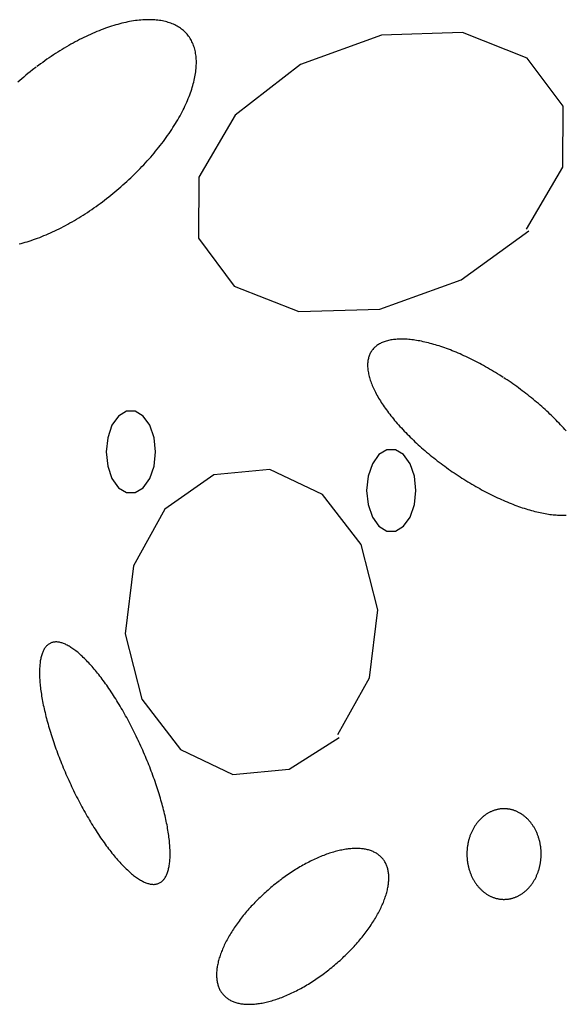
# Model space of a CAD drawing. Extents: x 58 to 266, y 17 to 196.
# Drawn here: x 65 to 68, y 92 to 97 of the extents above; entities that cross this region are included whole.
import ezdxf

# ---------------------------------------------------------------- set-up
doc = ezdxf.new("R2010")
doc.units = 0
doc.header["$MEASUREMENT"] = 0
doc.layers.add('PT1-ÕGelände1', color=7, linetype='Continuous')

msp = doc.modelspace()

# ---------------------------------------------------------------- linework, layer by layer
at = {"layer": 'PT1-ÕGelände1', "color": 9, "linetype": 'Continuous'}
for p, q in [((67.1218, 96.5162), (66.7543, 96.5047)), ((67.416, 96.4), (67.1218, 96.5162)), ((66.7543, 96.5047), (66.3858, 96.3719)), ((67.5783, 96.1829), (67.416, 96.4)), ((66.3858, 96.3719), (66.0895, 96.1407)), ((67.5772, 95.9058), (67.5783, 96.1829)), ((66.0895, 96.1407), (65.9252, 95.8598)), ((67.4118, 95.6248), (67.5772, 95.9058)), ((65.9252, 95.8598), (65.9231, 95.5827)), ((67.1155, 95.3949), (67.4233, 95.6159)), ((65.9231, 95.5827), (66.0854, 95.3656)), ((66.747, 95.2609), (67.1155, 95.3949)), ((66.0854, 95.3656), (66.3795, 95.2506)), ((66.3795, 95.2506), (66.747, 95.2609)), ((65.9932, 94.51), (65.7713, 94.3542)), ((66.2476, 94.5342), (65.9932, 94.51)), ((66.4863, 94.4206), (66.2476, 94.5342)), ((66.6612, 94.1933), (66.4863, 94.4206)), ((65.7713, 94.3542), (65.6278, 94.0962)), ((66.7376, 93.897), (66.6612, 94.1933)), ((65.6278, 94.0962), (65.5902, 93.7884)), ((66.6999, 93.5879), (66.7376, 93.897)), ((65.5902, 93.7884), (65.6666, 93.4909)), ((66.5554, 93.3313), (66.6999, 93.5879)), ((65.6666, 93.4909), (65.8414, 93.2636)), ((66.3345, 93.1742), (66.5617, 93.3172)), ((65.8414, 93.2636), (66.0791, 93.1499)), ((66.0791, 93.1499), (66.3345, 93.1742))]:
    msp.add_line(p, q, dxfattribs=at)
for points in [[(65.1089, 95.5572), (65.118, 95.5595), (65.1271, 95.5619), (65.1364, 95.5646), (65.1456, 95.5673), (65.155, 95.5702), (65.1644, 95.5733), (65.1739, 95.5765), (65.1834, 95.5798), (65.1929, 95.5833), (65.2025, 95.587), (65.2122, 95.5908), (65.2219, 95.5947), (65.2316, 95.5987), (65.2413, 95.6029), (65.2511, 95.6073), (65.2609, 95.6117), (65.2708, 95.6163), (65.2806, 95.6211), (65.2905, 95.6259), (65.3004, 95.6309), (65.3103, 95.6361), (65.3202, 95.6413), (65.3301, 95.6467), (65.34, 95.6522), (65.35, 95.6578), (65.3599, 95.6636), (65.3698, 95.6695), (65.3797, 95.6754), (65.3896, 95.6815), (65.3995, 95.6877), (65.4093, 95.6941), (65.4192, 95.7005), (65.429, 95.707), (65.4388, 95.7137), (65.4486, 95.7204), (65.4583, 95.7273), (65.468, 95.7342), (65.4777, 95.7413), (65.4873, 95.7484), (65.4968, 95.7557), (65.5064, 95.763), (65.5159, 95.7704), (65.5253, 95.7779), (65.5347, 95.7855), (65.544, 95.7932), (65.5532, 95.8009), (65.5624, 95.8087), (65.5715, 95.8166), (65.5806, 95.8246), (65.5896, 95.8326), (65.5985, 95.8408), (65.6073, 95.8489), (65.6161, 95.8572), (65.6247, 95.8655), (65.6333, 95.8738), (65.6418, 95.8822), (65.6502, 95.8907), (65.6585, 95.8992), (65.6667, 95.9078), (65.6749, 95.9164), (65.6829, 95.9251), (65.6908, 95.9337), (65.6986, 95.9425), (65.7063, 95.9512), (65.7139, 95.96), (65.7214, 95.9689), (65.7287, 95.9777), (65.736, 95.9866), (65.7431, 95.9955), (65.7501, 96.0044), (65.757, 96.0133), (65.7638, 96.0223), (65.7704, 96.0312), (65.7769, 96.0402), (65.7833, 96.0492), (65.7895, 96.0581), (65.7957, 96.0671), (65.8016, 96.0761), (65.8075, 96.0851), (65.8132, 96.094), (65.8187, 96.103), (65.8241, 96.1119), (65.8294, 96.1208), (65.8345, 96.1297), (65.8395, 96.1386), (65.8443, 96.1474), (65.8489, 96.1562), (65.8535, 96.165), (65.8578, 96.1738), (65.862, 96.1825), (65.8661, 96.1912), (65.8699, 96.1999), (65.8737, 96.2085), (65.8772, 96.217), (65.8807, 96.2255), (65.8839, 96.234), (65.887, 96.2424), (65.8899, 96.2508), (65.8927, 96.2591), (65.8952, 96.2673), (65.8977, 96.2755), (65.8999, 96.2836), (65.902, 96.2916), (65.9039, 96.2996), (65.9057, 96.3075), (65.9073, 96.3153), (65.9087, 96.323), (65.9099, 96.3307), (65.911, 96.3383), (65.9119, 96.3458), (65.9126, 96.3532), (65.9131, 96.3605), (65.9135, 96.3677), (65.9137, 96.3748), (65.9138, 96.3819), (65.9136, 96.3888), (65.9133, 96.3957), (65.9128, 96.4024), (65.9122, 96.409), (65.9113, 96.4156), (65.9103, 96.422), (65.9092, 96.4283), (65.9078, 96.4345), (65.9063, 96.4406), (65.9047, 96.4466), (65.9028, 96.4524), (65.9008, 96.4581), (65.8986, 96.4638), (65.8962, 96.4693), (65.8937, 96.4746), (65.891, 96.4799), (65.8882, 96.485), (65.8852, 96.49), (65.882, 96.4948), (65.8786, 96.4995), (65.8751, 96.5041), (65.8715, 96.5086), (65.8676, 96.5129), (65.8637, 96.5171), (65.8595, 96.5212), (65.8552, 96.5251), (65.8508, 96.5288), (65.8462, 96.5324), (65.8414, 96.5359), (65.8365, 96.5393), (65.8315, 96.5425), (65.8263, 96.5455), (65.8209, 96.5484), (65.8154, 96.5512), (65.8098, 96.5538), (65.804, 96.5562), (65.7981, 96.5585), (65.792, 96.5607), (65.7858, 96.5627), (65.7795, 96.5645), (65.7731, 96.5662), (65.7665, 96.5677), (65.7598, 96.5691), (65.7529, 96.5704), (65.746, 96.5715), (65.7389, 96.5724), (65.7317, 96.5731), (65.7244, 96.5738), (65.7169, 96.5742), (65.7094, 96.5745), (65.7017, 96.5747), (65.694, 96.5747), (65.6861, 96.5745), (65.6781, 96.5742), (65.67, 96.5737), (65.6618, 96.5731), (65.6536, 96.5723), (65.6452, 96.5714), (65.6367, 96.5703), (65.6282, 96.569), (65.6196, 96.5676), (65.6108, 96.5661), (65.602, 96.5643), (65.5932, 96.5625), (65.5842, 96.5605), (65.5752, 96.5583), (65.5661, 96.556), (65.5569, 96.5535), (65.5477, 96.5509), (65.5384, 96.5481), (65.5291, 96.5452), (65.5197, 96.5422), (65.5102, 96.539), (65.5007, 96.5356), (65.4911, 96.5321), (65.4815, 96.5285), (65.4719, 96.5247), (65.4622, 96.5208), (65.4525, 96.5167), (65.4427, 96.5125), (65.433, 96.5082), (65.4231, 96.5037), (65.4133, 96.4991), (65.4035, 96.4944), (65.3936, 96.4895), (65.3837, 96.4845), (65.3738, 96.4794), (65.3639, 96.4741), (65.354, 96.4687), (65.344, 96.4632), (65.3341, 96.4576), (65.3242, 96.4519), (65.3143, 96.446), (65.3044, 96.44), (65.2945, 96.4339), (65.2846, 96.4277), (65.2747, 96.4214), (65.2649, 96.415), (65.2551, 96.4084), (65.2453, 96.4018), (65.2355, 96.395), (65.2258, 96.3882), (65.2161, 96.3812), (65.2064, 96.3742), (65.1968, 96.367), (65.1896, 96.3617)], [(65.1872, 96.3599), (65.1872, 96.3599), (65.1706, 96.3469), (65.1588, 96.3375), (65.1494, 96.33), (65.1401, 96.3223), (65.1308, 96.3145), (65.1217, 96.3067), (65.1125, 96.2988), (65.1035, 96.2908)], [(67.307, 94.9513), (67.307, 94.9513), (67.2915, 94.9612), (67.2804, 94.9681), (67.2714, 94.9736), (67.2625, 94.979), (67.2536, 94.9843), (67.2446, 94.9896), (67.2356, 94.9947), (67.2267, 94.9998), (67.2177, 95.0048), (67.2087, 95.0097), (67.1997, 95.0146), (67.1907, 95.0193), (67.1817, 95.024), (67.1728, 95.0286), (67.1638, 95.033), (67.1549, 95.0374), (67.1459, 95.0417), (67.137, 95.0459), (67.1281, 95.05), (67.1193, 95.054), (67.1104, 95.0579), (67.1016, 95.0617), (67.0929, 95.0654), (67.0841, 95.069), (67.0754, 95.0725), (67.0668, 95.0759), (67.0581, 95.0792), (67.0496, 95.0823), (67.041, 95.0854), (67.0326, 95.0884), (67.0241, 95.0912), (67.0158, 95.094), (67.0075, 95.0966), (66.9992, 95.0991), (66.991, 95.1015), (66.9829, 95.1038), (66.9748, 95.106), (66.9669, 95.1081), (66.959, 95.11), (66.9511, 95.1119), (66.9434, 95.1136), (66.9357, 95.1152), (66.9281, 95.1167), (66.9206, 95.118), (66.9132, 95.1193), (66.9058, 95.1204), (66.8986, 95.1214), (66.8914, 95.1223), (66.8844, 95.1231), (66.8774, 95.1237), (66.8706, 95.1243), (66.8638, 95.1247), (66.8572, 95.125), (66.8506, 95.1251), (66.8442, 95.1252), (66.8379, 95.1251), (66.8316, 95.1249), (66.8255, 95.1246), (66.8196, 95.1242), (66.8137, 95.1237), (66.8079, 95.123), (66.8023, 95.1222), (66.7968, 95.1213), (66.7914, 95.1203), (66.7862, 95.1191), (66.781, 95.1179), (66.776, 95.1165), (66.7712, 95.115), (66.7664, 95.1134), (66.7618, 95.1116), (66.7574, 95.1098), (66.753, 95.1078), (66.7488, 95.1057), (66.7448, 95.1035), (66.7408, 95.1012), (66.7371, 95.0988), (66.7334, 95.0963), (66.7299, 95.0936), (66.7266, 95.0909), (66.7234, 95.088), (66.7203, 95.085), (66.7174, 95.0819), (66.7147, 95.0787), (66.712, 95.0754), (66.7096, 95.072), (66.7073, 95.0685), (66.7051, 95.0649), (66.7031, 95.0612), (66.7012, 95.0574), (66.6995, 95.0535), (66.698, 95.0495), (66.6966, 95.0454), (66.6953, 95.0411), (66.6943, 95.0368), (66.6933, 95.0325), (66.6925, 95.028), (66.6919, 95.0234), (66.6914, 95.0187), (66.6911, 95.014), (66.691, 95.0091), (66.691, 95.0042), (66.6911, 94.9992), (66.6915, 94.9941), (66.6919, 94.9889), (66.6925, 94.9837), (66.6933, 94.9783), (66.6943, 94.9729), (66.6953, 94.9674), (66.6966, 94.9619), (66.698, 94.9562), (66.6995, 94.9505), (66.7012, 94.9448), (66.7031, 94.939), (66.7051, 94.9331), (66.7073, 94.9271), (66.7096, 94.9211), (66.7121, 94.915), (66.7147, 94.9089), (66.7174, 94.9027), (66.7203, 94.8964), (66.7234, 94.8901), (66.7266, 94.8838), (66.73, 94.8774), (66.7334, 94.871), (66.7371, 94.8645), (66.7409, 94.858), (66.7448, 94.8514), (66.7488, 94.8448), (66.753, 94.8382), (66.7574, 94.8315), (66.7618, 94.8248), (66.7664, 94.8181), (66.7712, 94.8113), (66.7761, 94.8045), (66.7811, 94.7977), (66.7862, 94.7909), (66.7914, 94.784), (66.7968, 94.7772), (66.8023, 94.7703), (66.808, 94.7634), (66.8137, 94.7565), (66.8196, 94.7496), (66.8256, 94.7427), (66.8317, 94.7357), (66.8379, 94.7288), (66.8442, 94.7219), (66.8506, 94.7149), (66.8572, 94.708), (66.8638, 94.7011), (66.8706, 94.6942), (66.8775, 94.6873), (66.8844, 94.6804), (66.8915, 94.6735), (66.8986, 94.6666), (66.9059, 94.6598), (66.9132, 94.6529), (66.9206, 94.6461), (66.9281, 94.6394), (66.9357, 94.6326), (66.9434, 94.6259), (66.9511, 94.6192), (66.959, 94.6125), (66.9669, 94.6059), (66.9749, 94.5993), (66.9829, 94.5927), (66.991, 94.5862), (66.9992, 94.5797), (67.0075, 94.5733), (67.0158, 94.5669), (67.0242, 94.5606), (67.0326, 94.5543), (67.0411, 94.5481), (67.0496, 94.5419), (67.0582, 94.5358), (67.0668, 94.5297), (67.0754, 94.5237), (67.0842, 94.5177), (67.0929, 94.5118), (67.1017, 94.506), (67.1105, 94.5003), (67.1193, 94.4946), (67.1282, 94.489), (67.1371, 94.4834), (67.146, 94.4779), (67.1549, 94.4725), (67.1639, 94.4672), (67.1728, 94.462), (67.1818, 94.4568), (67.1908, 94.4517), (67.1997, 94.4467), (67.2087, 94.4418), (67.2177, 94.437), (67.2267, 94.4322), (67.2357, 94.4276), (67.2446, 94.423), (67.2536, 94.4185), (67.2625, 94.4141), (67.2715, 94.4099), (67.2804, 94.4057), (67.2893, 94.4016), (67.2981, 94.3976), (67.307, 94.3937), (67.3158, 94.3899), (67.3246, 94.3862), (67.3333, 94.3826), (67.342, 94.3791), (67.3507, 94.3757), (67.3593, 94.3724), (67.3679, 94.3692), (67.3764, 94.3661), (67.3849, 94.3632), (67.3933, 94.3603), (67.4017, 94.3576), (67.41, 94.355), (67.4182, 94.3524), (67.4264, 94.35), (67.4345, 94.3477), (67.4426, 94.3456), (67.4506, 94.3435), (67.4585, 94.3415), (67.4663, 94.3397), (67.4741, 94.338), (67.4817, 94.3364), (67.4893, 94.3349), (67.4968, 94.3335), (67.5043, 94.3323), (67.5116, 94.3312), (67.5188, 94.3301), (67.526, 94.3292), (67.533, 94.3285), (67.54, 94.3278), (67.5469, 94.3273), (67.5536, 94.3269), (67.5603, 94.3266), (67.5668, 94.3264), (67.5732, 94.3264), (67.5796, 94.3264), (67.5858, 94.3266), (67.5919, 94.3269)], [(67.5919, 94.7089), (67.5858, 94.7158), (67.5795, 94.7228), (67.5732, 94.7297), (67.5668, 94.7366), (67.5602, 94.7436), (67.5536, 94.7505), (67.5468, 94.7574), (67.54, 94.7643), (67.533, 94.7712), (67.526, 94.7781), (67.5188, 94.7849), (67.5116, 94.7918), (67.5042, 94.7986), (67.4968, 94.8054), (67.4893, 94.8122), (67.4817, 94.819), (67.474, 94.8257), (67.4663, 94.8324), (67.4584, 94.839), (67.4505, 94.8457), (67.4425, 94.8523), (67.4345, 94.8588), (67.4264, 94.8653), (67.4182, 94.8718), (67.4099, 94.8782), (67.4016, 94.8846), (67.3933, 94.891), (67.3848, 94.8973), (67.3764, 94.9035), (67.3678, 94.9097), (67.3593, 94.9158), (67.3506, 94.9219), (67.342, 94.9279), (67.3333, 94.9338), (67.3245, 94.9397), (67.3158, 94.9455), (67.3092, 94.9498)], [(65.7284, 94.6134), (65.7216, 94.6776), (65.7021, 94.7341), (65.6723, 94.776), (65.6358, 94.7983), (65.5969, 94.7983), (65.5603, 94.776), (65.5305, 94.7341), (65.5111, 94.6776), (65.5043, 94.6134), (65.5111, 94.5492), (65.5305, 94.4927), (65.5603, 94.4508), (65.5969, 94.4285), (65.6358, 94.4285), (65.6723, 94.4508), (65.7021, 94.4927), (65.7216, 94.5492), (65.7284, 94.6134)], [(66.9103, 94.4384), (66.9036, 94.5027), (66.8841, 94.5591), (66.8543, 94.601), (66.8178, 94.6233), (66.7789, 94.6233), (66.7423, 94.601), (66.7125, 94.5591), (66.693, 94.5027), (66.6863, 94.4384), (66.693, 94.3742), (66.7125, 94.3178), (66.7423, 94.2759), (66.7789, 94.2536), (66.8178, 94.2536), (66.8543, 94.2759), (66.8841, 94.3178), (66.9036, 94.3742), (66.9103, 94.4384)], [(65.6485, 93.307), (65.6485, 93.307), (65.6407, 93.3233), (65.635, 93.335), (65.6304, 93.3442), (65.6258, 93.3534), (65.6211, 93.3626), (65.6164, 93.3716), (65.6117, 93.3807), (65.6069, 93.3897), (65.6021, 93.3986), (65.5973, 93.4075), (65.5924, 93.4163), (65.5875, 93.4251), (65.5826, 93.4338), (65.5777, 93.4424), (65.5727, 93.4509), (65.5677, 93.4594), (65.5627, 93.4678), (65.5577, 93.4761), (65.5526, 93.4843), (65.5475, 93.4924), (65.5425, 93.5005), (65.5374, 93.5084), (65.5323, 93.5163), (65.5272, 93.5241), (65.522, 93.5317), (65.5169, 93.5393), (65.5118, 93.5468), (65.5066, 93.5542), (65.5015, 93.5614), (65.4963, 93.5686), (65.4912, 93.5756), (65.486, 93.5826), (65.4809, 93.5894), (65.4758, 93.5961), (65.4706, 93.6027), (65.4655, 93.6091), (65.4604, 93.6154), (65.4553, 93.6217), (65.4502, 93.6277), (65.4452, 93.6337), (65.4401, 93.6395), (65.4351, 93.6452), (65.43, 93.6508), (65.425, 93.6562), (65.4201, 93.6615), (65.4151, 93.6666), (65.4102, 93.6716), (65.4053, 93.6765), (65.4004, 93.6812), (65.3956, 93.6858), (65.3908, 93.6902), (65.386, 93.6945), (65.3812, 93.6987), (65.3765, 93.7027), (65.3719, 93.7065), (65.3672, 93.7102), (65.3626, 93.7137), (65.3581, 93.7171), (65.3535, 93.7203), (65.3491, 93.7234), (65.3446, 93.7263), (65.3403, 93.729), (65.3359, 93.7316), (65.3317, 93.734), (65.3274, 93.7363), (65.3232, 93.7384), (65.3191, 93.7403), (65.315, 93.7421), (65.311, 93.7437), (65.307, 93.7452), (65.3031, 93.7465), (65.2993, 93.7476), (65.2955, 93.7486), (65.2918, 93.7494), (65.2881, 93.75), (65.2845, 93.7505), (65.281, 93.7508), (65.2775, 93.7509), (65.2741, 93.7509), (65.2708, 93.7507), (65.2675, 93.7503), (65.2643, 93.7498), (65.2612, 93.7491), (65.2581, 93.7483), (65.2551, 93.7472), (65.2522, 93.7461), (65.2494, 93.7447), (65.2466, 93.7432), (65.2439, 93.7415), (65.2413, 93.7397), (65.2388, 93.7377), (65.2363, 93.7355), (65.2339, 93.7332), (65.2316, 93.7307), (65.2294, 93.728), (65.2273, 93.7252), (65.2252, 93.7223), (65.2233, 93.7192), (65.2214, 93.7159), (65.2196, 93.7125), (65.2178, 93.7089), (65.2162, 93.7051), (65.2146, 93.7012), (65.2132, 93.6972), (65.2118, 93.693), (65.2105, 93.6887), (65.2093, 93.6842), (65.2082, 93.6796), (65.2071, 93.6748), (65.2062, 93.6699), (65.2053, 93.6648), (65.2046, 93.6596), (65.2039, 93.6543), (65.2033, 93.6488), (65.2028, 93.6432), (65.2024, 93.6375), (65.202, 93.6316), (65.2018, 93.6256), (65.2016, 93.6195), (65.2016, 93.6132), (65.2016, 93.6068), (65.2017, 93.6003), (65.2019, 93.5937), (65.2022, 93.587), (65.2026, 93.5801), (65.2031, 93.5731), (65.2037, 93.566), (65.2043, 93.5589), (65.2051, 93.5515), (65.2059, 93.5441), (65.2068, 93.5366), (65.2078, 93.529), (65.2089, 93.5213), (65.2101, 93.5135), (65.2113, 93.5056), (65.2127, 93.4976), (65.2141, 93.4895), (65.2157, 93.4814), (65.2173, 93.4731), (65.219, 93.4648), (65.2207, 93.4564), (65.2226, 93.4479), (65.2246, 93.4393), (65.2266, 93.4307), (65.2287, 93.422), (65.2309, 93.4132), (65.2331, 93.4043), (65.2355, 93.3954), (65.2379, 93.3865), (65.2404, 93.3775), (65.243, 93.3684), (65.2457, 93.3593), (65.2484, 93.3501), (65.2512, 93.3409), (65.2541, 93.3317), (65.2571, 93.3224), (65.2601, 93.313), (65.2632, 93.3037), (65.2664, 93.2943), (65.2696, 93.2849), (65.273, 93.2754), (65.2763, 93.266), (65.2798, 93.2565), (65.2833, 93.247), (65.2869, 93.2375), (65.2905, 93.2279), (65.2942, 93.2184), (65.298, 93.2088), (65.3018, 93.1993), (65.3057, 93.1898), (65.3097, 93.1802), (65.3137, 93.1707), (65.3177, 93.1612), (65.3218, 93.1516), (65.326, 93.1421), (65.3302, 93.1327), (65.3345, 93.1232), (65.3388, 93.1138), (65.3432, 93.1044), (65.3476, 93.095), (65.352, 93.0856), (65.3565, 93.0763), (65.3611, 93.067), (65.3656, 93.0578), (65.3703, 93.0486), (65.3749, 93.0395), (65.3796, 93.0304), (65.3844, 93.0213), (65.3891, 93.0123), (65.3939, 93.0034), (65.3988, 92.9945), (65.4036, 92.9857), (65.4085, 92.9769), (65.4134, 92.9683), (65.4184, 92.9596), (65.4234, 92.9511), (65.4283, 92.9426), (65.4334, 92.9342), (65.4384, 92.9259), (65.4434, 92.9177), (65.4485, 92.9096), (65.4536, 92.9015), (65.4587, 92.8936), (65.4638, 92.8857), (65.4689, 92.8779), (65.474, 92.8703), (65.4792, 92.8627), (65.4843, 92.8552), (65.4894, 92.8478), (65.4946, 92.8406), (65.4997, 92.8334), (65.5049, 92.8264), (65.51, 92.8194), (65.5152, 92.8126), (65.5203, 92.8059), (65.5254, 92.7994), (65.5305, 92.7929), (65.5356, 92.7866), (65.5407, 92.7803), (65.5458, 92.7743), (65.5509, 92.7683), (65.556, 92.7625), (65.561, 92.7568), (65.566, 92.7512), (65.571, 92.7458), (65.576, 92.7405), (65.5809, 92.7354), (65.5859, 92.7304), (65.5908, 92.7255), (65.5956, 92.7208), (65.6005, 92.7162), (65.6053, 92.7118), (65.6101, 92.7075), (65.6148, 92.7033), (65.6195, 92.6994), (65.6242, 92.6955), (65.6288, 92.6918), (65.6334, 92.6883), (65.638, 92.6849), (65.6425, 92.6817), (65.647, 92.6786), (65.6514, 92.6757), (65.6558, 92.673), (65.6601, 92.6704), (65.6644, 92.668), (65.6686, 92.6657), (65.6728, 92.6636), (65.6769, 92.6617), (65.681, 92.6599), (65.685, 92.6583), (65.689, 92.6568), (65.6929, 92.6555), (65.6968, 92.6544), (65.7005, 92.6534), (65.7043, 92.6526), (65.7079, 92.652), (65.7115, 92.6515), (65.7151, 92.6512), (65.7185, 92.6511), (65.722, 92.6511), (65.7253, 92.6513), (65.7286, 92.6517), (65.7318, 92.6522), (65.7349, 92.6529), (65.7379, 92.6537), (65.7409, 92.6548), (65.7438, 92.656), (65.7467, 92.6573), (65.7494, 92.6588), (65.7521, 92.6605), (65.7547, 92.6623), (65.7573, 92.6643), (65.7597, 92.6665), (65.7621, 92.6688), (65.7644, 92.6713), (65.7666, 92.674), (65.7688, 92.6768), (65.7708, 92.6797), (65.7728, 92.6828), (65.7747, 92.6861), (65.7765, 92.6895), (65.7782, 92.6931), (65.7799, 92.6969), (65.7814, 92.7008), (65.7829, 92.7048), (65.7843, 92.709), (65.7856, 92.7133), (65.7868, 92.7178), (65.7879, 92.7224), (65.7889, 92.7272), (65.7899, 92.7321), (65.7907, 92.7372), (65.7915, 92.7424), (65.7922, 92.7477), (65.7928, 92.7532), (65.7933, 92.7588), (65.7937, 92.7645), (65.794, 92.7704), (65.7943, 92.7764), (65.7944, 92.7825), (65.7945, 92.7888), (65.7944, 92.7952), (65.7943, 92.8017), (65.7941, 92.8083), (65.7938, 92.815), (65.7934, 92.8219), (65.793, 92.8289), (65.7924, 92.836), (65.7917, 92.8432), (65.791, 92.8505), (65.7902, 92.8579), (65.7893, 92.8654), (65.7882, 92.873), (65.7872, 92.8807), (65.786, 92.8885), (65.7847, 92.8964), (65.7834, 92.9044), (65.7819, 92.9125), (65.7804, 92.9206), (65.7788, 92.9289), (65.7771, 92.9372), (65.7753, 92.9456), (65.7734, 92.9541), (65.7715, 92.9627), (65.7695, 92.9713), (65.7674, 92.98), (65.7652, 92.9888), (65.7629, 92.9977), (65.7606, 93.0066), (65.7581, 93.0155), (65.7556, 93.0245), (65.753, 93.0336), (65.7504, 93.0427), (65.7476, 93.0519), (65.7448, 93.0611), (65.7419, 93.0703), (65.739, 93.0796), (65.7359, 93.089), (65.7328, 93.0983), (65.7297, 93.1077), (65.7264, 93.1171), (65.7231, 93.1266), (65.7197, 93.136), (65.7163, 93.1455), (65.7127, 93.155), (65.7092, 93.1646), (65.7055, 93.1741), (65.7018, 93.1836), (65.6981, 93.1932), (65.6942, 93.2027), (65.6903, 93.2122), (65.6864, 93.2218), (65.6824, 93.2313), (65.6783, 93.2408), (65.6742, 93.2504), (65.6701, 93.2599), (65.6658, 93.2693), (65.6616, 93.2788), (65.6573, 93.2882), (65.6529, 93.2976), (65.6496, 93.3047)], [(67.3894, 92.9701), (67.3894, 92.9701), (67.3848, 92.9729), (67.3815, 92.9748), (67.3789, 92.9763), (67.3762, 92.9777), (67.3735, 92.9791), (67.3708, 92.9804), (67.368, 92.9816), (67.3653, 92.9828), (67.3625, 92.984), (67.3597, 92.9851), (67.3569, 92.9861), (67.3541, 92.987), (67.3512, 92.9879), (67.3484, 92.9888), (67.3455, 92.9895), (67.3427, 92.9903), (67.3398, 92.9909), (67.3369, 92.9915), (67.334, 92.992), (67.3311, 92.9925), (67.3282, 92.9929), (67.3253, 92.9933), (67.3224, 92.9936), (67.3195, 92.9938), (67.3166, 92.9939), (67.3136, 92.9941), (67.3107, 92.9941), (67.3078, 92.9941), (67.3049, 92.994), (67.3019, 92.9938), (67.299, 92.9936), (67.2961, 92.9934), (67.2932, 92.993), (67.2903, 92.9926), (67.2874, 92.9922), (67.2845, 92.9917), (67.2816, 92.9911), (67.2787, 92.9905), (67.2758, 92.9898), (67.273, 92.989), (67.2701, 92.9882), (67.2673, 92.9873), (67.2645, 92.9864), (67.2617, 92.9854), (67.2589, 92.9843), (67.2561, 92.9832), (67.2533, 92.982), (67.2506, 92.9808), (67.2479, 92.9795), (67.2452, 92.9781), (67.2425, 92.9767), (67.2398, 92.9753), (67.2372, 92.9737), (67.2345, 92.9722), (67.2319, 92.9705), (67.2294, 92.9689), (67.2268, 92.9671), (67.2243, 92.9653), (67.2218, 92.9635), (67.2193, 92.9616), (67.2168, 92.9596), (67.2144, 92.9576), (67.212, 92.9556), (67.2097, 92.9535), (67.2073, 92.9513), (67.205, 92.9491), (67.2028, 92.9468), (67.2005, 92.9445), (67.1983, 92.9422), (67.1962, 92.9398), (67.194, 92.9374), (67.1919, 92.9349), (67.1899, 92.9324), (67.1878, 92.9298), (67.1858, 92.9272), (67.1839, 92.9245), (67.182, 92.9218), (67.1801, 92.9191), (67.1783, 92.9163), (67.1765, 92.9135), (67.1747, 92.9106), (67.173, 92.9078), (67.1713, 92.9048), (67.1697, 92.9019), (67.1681, 92.8989), (67.1665, 92.8959), (67.165, 92.8928), (67.1636, 92.8897), (67.1621, 92.8866), (67.1608, 92.8834), (67.1594, 92.8803), (67.1582, 92.877), (67.1569, 92.8738), (67.1557, 92.8706), (67.1546, 92.8673), (67.1535, 92.864), (67.1524, 92.8606), (67.1514, 92.8573), (67.1505, 92.8539), (67.1496, 92.8505), (67.1487, 92.8471), (67.1479, 92.8437), (67.1472, 92.8402), (67.1464, 92.8368), (67.1458, 92.8333), (67.1452, 92.8298), (67.1446, 92.8263), (67.1441, 92.8228), (67.1436, 92.8193), (67.1432, 92.8157), (67.1429, 92.8122), (67.1425, 92.8086), (67.1423, 92.8051), (67.1421, 92.8015), (67.1419, 92.798), (67.1418, 92.7944), (67.1417, 92.7908), (67.1417, 92.7873), (67.1418, 92.7837), (67.1419, 92.7801), (67.142, 92.7766), (67.1422, 92.773), (67.1425, 92.7695), (67.1428, 92.7659), (67.1431, 92.7624), (67.1435, 92.7588), (67.1439, 92.7553), (67.1444, 92.7518), (67.145, 92.7483), (67.1456, 92.7448), (67.1462, 92.7413), (67.1469, 92.7378), (67.1477, 92.7344), (67.1485, 92.731), (67.1493, 92.7275), (67.1502, 92.7241), (67.1512, 92.7208), (67.1521, 92.7174), (67.1532, 92.7141), (67.1543, 92.7108), (67.1554, 92.7075), (67.1566, 92.7042), (67.1578, 92.701), (67.1591, 92.6977), (67.1604, 92.6946), (67.1617, 92.6914), (67.1631, 92.6883), (67.1646, 92.6852), (67.1661, 92.6821), (67.1676, 92.6791), (67.1692, 92.6761), (67.1708, 92.6731), (67.1725, 92.6702), (67.1742, 92.6673), (67.1759, 92.6644), (67.1777, 92.6616), (67.1795, 92.6588), (67.1814, 92.656), (67.1833, 92.6533), (67.1853, 92.6507), (67.1872, 92.648), (67.1892, 92.6454), (67.1913, 92.6429), (67.1934, 92.6404), (67.1955, 92.638), (67.1977, 92.6356), (67.1999, 92.6332), (67.2021, 92.6309), (67.2044, 92.6286), (67.2066, 92.6264), (67.209, 92.6242), (67.2113, 92.6221), (67.2137, 92.62), (67.2161, 92.618), (67.2186, 92.616), (67.221, 92.6141), (67.2235, 92.6123), (67.226, 92.6105), (67.2286, 92.6087), (67.2312, 92.607), (67.2338, 92.6054), (67.2364, 92.6038), (67.239, 92.6022), (67.2417, 92.6007), (67.2444, 92.5993), (67.2471, 92.598), (67.2498, 92.5966), (67.2525, 92.5954), (67.2553, 92.5942), (67.258, 92.5931), (67.2608, 92.592), (67.2636, 92.591), (67.2665, 92.59), (67.2693, 92.5891), (67.2721, 92.5883), (67.275, 92.5875), (67.2779, 92.5868), (67.2807, 92.5861), (67.2836, 92.5855), (67.2865, 92.585), (67.2894, 92.5845), (67.2923, 92.5841), (67.2952, 92.5838), (67.2981, 92.5835), (67.3011, 92.5833), (67.304, 92.5831), (67.3069, 92.583), (67.3098, 92.583), (67.3128, 92.583), (67.3157, 92.5831), (67.3186, 92.5832), (67.3215, 92.5834), (67.3244, 92.5837), (67.3273, 92.584), (67.3303, 92.5844), (67.3332, 92.5849), (67.3361, 92.5854), (67.3389, 92.5859), (67.3418, 92.5866), (67.3447, 92.5873), (67.3475, 92.588), (67.3504, 92.5889), (67.3532, 92.5897), (67.356, 92.5907), (67.3589, 92.5917), (67.3616, 92.5927), (67.3644, 92.5939), (67.3672, 92.595), (67.3699, 92.5963), (67.3727, 92.5976), (67.3754, 92.5989), (67.3781, 92.6003), (67.3807, 92.6018), (67.3834, 92.6033), (67.386, 92.6049), (67.3886, 92.6065), (67.3912, 92.6082), (67.3937, 92.6099), (67.3963, 92.6117), (67.3988, 92.6136), (67.4012, 92.6155), (67.4037, 92.6174), (67.4061, 92.6194), (67.4085, 92.6215), (67.4109, 92.6236), (67.4132, 92.6257), (67.4155, 92.6279), (67.4178, 92.6302), (67.42, 92.6325), (67.4222, 92.6348), (67.4244, 92.6372), (67.4265, 92.6397), (67.4286, 92.6422), (67.4307, 92.6447), (67.4327, 92.6473), (67.4347, 92.6499), (67.4366, 92.6525), (67.4386, 92.6552), (67.4404, 92.658), (67.4423, 92.6607), (67.4441, 92.6635), (67.4458, 92.6664), (67.4475, 92.6693), (67.4492, 92.6722), (67.4509, 92.6752), (67.4524, 92.6782), (67.454, 92.6812), (67.4555, 92.6842), (67.457, 92.6873), (67.4584, 92.6905), (67.4598, 92.6936), (67.4611, 92.6968), (67.4624, 92.7), (67.4636, 92.7032), (67.4648, 92.7065), (67.4659, 92.7098), (67.467, 92.7131), (67.4681, 92.7164), (67.4691, 92.7198), (67.47, 92.7231), (67.4709, 92.7265), (67.4718, 92.7299), (67.4726, 92.7334), (67.4734, 92.7368), (67.4741, 92.7403), (67.4747, 92.7437), (67.4754, 92.7472), (67.4759, 92.7507), (67.4764, 92.7542), (67.4769, 92.7578), (67.4773, 92.7613), (67.4777, 92.7648), (67.478, 92.7684), (67.4782, 92.7719), (67.4785, 92.7755), (67.4786, 92.7791), (67.4787, 92.7826), (67.4788, 92.7862), (67.4788, 92.7898), (67.4787, 92.7933), (67.4787, 92.7969), (67.4785, 92.8005), (67.4783, 92.804), (67.4781, 92.8076), (67.4778, 92.8111), (67.4774, 92.8147), (67.477, 92.8182), (67.4766, 92.8217), (67.4761, 92.8253), (67.4755, 92.8288), (67.4749, 92.8322), (67.4743, 92.8357), (67.4736, 92.8392), (67.4728, 92.8426), (67.4721, 92.8461), (67.4712, 92.8495), (67.4703, 92.8529), (67.4694, 92.8563), (67.4684, 92.8596), (67.4674, 92.863), (67.4663, 92.8663), (67.4651, 92.8696), (67.464, 92.8728), (67.4627, 92.8761), (67.4615, 92.8793), (67.4602, 92.8825), (67.4588, 92.8856), (67.4574, 92.8888), (67.4559, 92.8919), (67.4545, 92.8949), (67.4529, 92.898), (67.4513, 92.901), (67.4497, 92.904), (67.4481, 92.9069), (67.4464, 92.9098), (67.4446, 92.9126), (67.4428, 92.9155), (67.441, 92.9183), (67.4391, 92.921), (67.4372, 92.9237), (67.4353, 92.9264), (67.4333, 92.929), (67.4313, 92.9316), (67.4292, 92.9341), (67.4271, 92.9366), (67.425, 92.9391), (67.4229, 92.9415), (67.4207, 92.9438), (67.4184, 92.9462), (67.4162, 92.9484), (67.4139, 92.9506), (67.4116, 92.9528), (67.4092, 92.9549), (67.4068, 92.957), (67.4044, 92.959), (67.402, 92.961), (67.3995, 92.9629), (67.397, 92.9648), (67.3945, 92.9666), (67.3919, 92.9683), (67.39, 92.9696)], [(66.2903, 92.6672), (66.2903, 92.6672), (66.279, 92.6583), (66.2709, 92.6519), (66.2645, 92.6467), (66.2581, 92.6415), (66.2518, 92.6362), (66.2455, 92.6308), (66.2392, 92.6254), (66.233, 92.62), (66.2269, 92.6145), (66.2208, 92.6089), (66.2148, 92.6033), (66.2088, 92.5977), (66.2029, 92.592), (66.197, 92.5863), (66.1912, 92.5805), (66.1854, 92.5747), (66.1798, 92.5689), (66.1741, 92.5631), (66.1686, 92.5572), (66.1631, 92.5513), (66.1577, 92.5453), (66.1523, 92.5393), (66.1471, 92.5333), (66.1419, 92.5273), (66.1368, 92.5213), (66.1317, 92.5152), (66.1268, 92.5092), (66.1219, 92.5031), (66.1171, 92.497), (66.1124, 92.4909), (66.1078, 92.4847), (66.1032, 92.4786), (66.0988, 92.4725), (66.0944, 92.4663), (66.0902, 92.4602), (66.086, 92.4541), (66.0819, 92.4479), (66.0779, 92.4418), (66.074, 92.4357), (66.0702, 92.4296), (66.0665, 92.4234), (66.0629, 92.4173), (66.0594, 92.4113), (66.056, 92.4052), (66.0528, 92.3991), (66.0496, 92.3931), (66.0465, 92.3871), (66.0435, 92.3811), (66.0406, 92.3751), (66.0379, 92.3692), (66.0352, 92.3633), (66.0326, 92.3574), (66.0302, 92.3515), (66.0279, 92.3457), (66.0257, 92.3399), (66.0236, 92.3341), (66.0216, 92.3284), (66.0197, 92.3228), (66.0179, 92.3171), (66.0163, 92.3115), (66.0147, 92.306), (66.0133, 92.3005), (66.012, 92.295), (66.0108, 92.2896), (66.0097, 92.2843), (66.0088, 92.279), (66.0079, 92.2737), (66.0072, 92.2686), (66.0066, 92.2634), (66.0061, 92.2584), (66.0057, 92.2533), (66.0054, 92.2484), (66.0053, 92.2435), (66.0053, 92.2387), (66.0054, 92.234), (66.0056, 92.2293), (66.0059, 92.2247), (66.0064, 92.2201), (66.0069, 92.2156), (66.0076, 92.2113), (66.0084, 92.2069), (66.0093, 92.2027), (66.0104, 92.1985), (66.0115, 92.1944), (66.0128, 92.1904), (66.0142, 92.1865), (66.0157, 92.1827), (66.0173, 92.1789), (66.019, 92.1752), (66.0208, 92.1716), (66.0228, 92.1681), (66.0249, 92.1647), (66.027, 92.1614), (66.0293, 92.1582), (66.0317, 92.155), (66.0342, 92.152), (66.0369, 92.149), (66.0396, 92.1461), (66.0424, 92.1434), (66.0454, 92.1407), (66.0484, 92.1381), (66.0516, 92.1356), (66.0548, 92.1332), (66.0582, 92.131), (66.0616, 92.1288), (66.0652, 92.1267), (66.0688, 92.1247), (66.0726, 92.1228), (66.0765, 92.121), (66.0804, 92.1194), (66.0845, 92.1178), (66.0886, 92.1163), (66.0928, 92.1149), (66.0972, 92.1137), (66.1016, 92.1125), (66.1061, 92.1114), (66.1107, 92.1105), (66.1153, 92.1096), (66.1201, 92.1089), (66.125, 92.1083), (66.1299, 92.1077), (66.1349, 92.1073), (66.14, 92.107), (66.1451, 92.1068), (66.1504, 92.1067), (66.1557, 92.1067), (66.1611, 92.1068), (66.1665, 92.107), (66.1721, 92.1073), (66.1777, 92.1077), (66.1833, 92.1083), (66.189, 92.1089), (66.1948, 92.1097), (66.2007, 92.1105), (66.2066, 92.1115), (66.2125, 92.1125), (66.2186, 92.1137), (66.2246, 92.115), (66.2308, 92.1164), (66.2369, 92.1178), (66.2431, 92.1194), (66.2494, 92.1211), (66.2557, 92.1229), (66.2621, 92.1248), (66.2685, 92.1268), (66.2749, 92.1289), (66.2814, 92.131), (66.2879, 92.1333), (66.2944, 92.1357), (66.301, 92.1382), (66.3076, 92.1408), (66.3142, 92.1435), (66.3209, 92.1462), (66.3275, 92.1491), (66.3342, 92.1521), (66.3409, 92.1551), (66.3477, 92.1583), (66.3544, 92.1615), (66.3611, 92.1648), (66.3679, 92.1683), (66.3747, 92.1718), (66.3815, 92.1754), (66.3882, 92.179), (66.395, 92.1828), (66.4018, 92.1866), (66.4086, 92.1906), (66.4154, 92.1946), (66.4222, 92.1987), (66.4289, 92.2028), (66.4357, 92.2071), (66.4424, 92.2114), (66.4492, 92.2158), (66.4559, 92.2203), (66.4626, 92.2248), (66.4693, 92.2294), (66.4759, 92.2341), (66.4825, 92.2389), (66.4892, 92.2437), (66.4957, 92.2486), (66.5023, 92.2535), (66.5088, 92.2585), (66.5153, 92.2636), (66.5217, 92.2687), (66.5281, 92.2739), (66.5345, 92.2792), (66.5408, 92.2845), (66.5471, 92.2898), (66.5534, 92.2952), (66.5595, 92.3007), (66.5657, 92.3062), (66.5718, 92.3117), (66.5778, 92.3173), (66.5838, 92.323), (66.5897, 92.3286), (66.5956, 92.3344), (66.6014, 92.3401), (66.6072, 92.3459), (66.6128, 92.3517), (66.6185, 92.3576), (66.624, 92.3635), (66.6295, 92.3694), (66.6349, 92.3753), (66.6402, 92.3813), (66.6455, 92.3873), (66.6507, 92.3933), (66.6558, 92.3994), (66.6609, 92.4054), (66.6658, 92.4115), (66.6707, 92.4176), (66.6755, 92.4237), (66.6802, 92.4298), (66.6848, 92.4359), (66.6893, 92.442), (66.6938, 92.4482), (66.6982, 92.4543), (66.7024, 92.4604), (66.7066, 92.4666), (66.7107, 92.4727), (66.7147, 92.4788), (66.7186, 92.485), (66.7224, 92.4911), (66.7261, 92.4972), (66.7297, 92.5033), (66.7331, 92.5094), (66.7365, 92.5155), (66.7398, 92.5215), (66.743, 92.5275), (66.7461, 92.5336), (66.7491, 92.5396), (66.752, 92.5455), (66.7547, 92.5515), (66.7574, 92.5574), (66.7599, 92.5633), (66.7624, 92.5691), (66.7647, 92.575), (66.7669, 92.5808), (66.769, 92.5865), (66.771, 92.5922), (66.7729, 92.5979), (66.7747, 92.6035), (66.7763, 92.6091), (66.7779, 92.6147), (66.7793, 92.6202), (66.7806, 92.6256), (66.7818, 92.631), (66.7829, 92.6364), (66.7838, 92.6417), (66.7847, 92.6469), (66.7854, 92.6521), (66.786, 92.6572), (66.7865, 92.6623), (66.7869, 92.6673), (66.7871, 92.6722), (66.7873, 92.6771), (66.7873, 92.6819), (66.7872, 92.6867), (66.787, 92.6914), (66.7867, 92.696), (66.7862, 92.7005), (66.7856, 92.705), (66.785, 92.7094), (66.7842, 92.7137), (66.7832, 92.718), (66.7822, 92.7221), (66.7811, 92.7262), (66.7798, 92.7302), (66.7784, 92.7341), (66.7769, 92.738), (66.7753, 92.7417), (66.7736, 92.7454), (66.7717, 92.749), (66.7698, 92.7525), (66.7677, 92.7559), (66.7655, 92.7593), (66.7633, 92.7625), (66.7609, 92.7656), (66.7583, 92.7687), (66.7557, 92.7716), (66.753, 92.7745), (66.7502, 92.7773), (66.7472, 92.78), (66.7442, 92.7825), (66.741, 92.785), (66.7378, 92.7874), (66.7344, 92.7897), (66.731, 92.7919), (66.7274, 92.794), (66.7237, 92.7959), (66.72, 92.7978), (66.7161, 92.7996), (66.7122, 92.8013), (66.7081, 92.8029), (66.704, 92.8043), (66.6998, 92.8057), (66.6954, 92.807), (66.691, 92.8082), (66.6865, 92.8092), (66.6819, 92.8102), (66.6772, 92.811), (66.6725, 92.8118), (66.6676, 92.8124), (66.6627, 92.8129), (66.6577, 92.8133), (66.6526, 92.8137), (66.6474, 92.8139), (66.6422, 92.814), (66.6369, 92.814), (66.6315, 92.8139), (66.6261, 92.8136), (66.6205, 92.8133), (66.6149, 92.8129), (66.6093, 92.8124), (66.6035, 92.8117), (66.5978, 92.811), (66.5919, 92.8101), (66.586, 92.8092), (66.58, 92.8081), (66.574, 92.8069), (66.568, 92.8057), (66.5618, 92.8043), (66.5557, 92.8028), (66.5494, 92.8012), (66.5432, 92.7996), (66.5369, 92.7978), (66.5305, 92.7959), (66.5241, 92.7939), (66.5177, 92.7918), (66.5112, 92.7896), (66.5047, 92.7873), (66.4982, 92.7849), (66.4916, 92.7824), (66.485, 92.7799), (66.4784, 92.7772), (66.4717, 92.7744), (66.4651, 92.7715), (66.4584, 92.7686), (66.4517, 92.7655), (66.4449, 92.7624), (66.4382, 92.7591), (66.4314, 92.7558), (66.4247, 92.7524), (66.4179, 92.7489), (66.4111, 92.7453), (66.4043, 92.7416), (66.3976, 92.7378), (66.3908, 92.734), (66.384, 92.7301), (66.3772, 92.7261), (66.3704, 92.722), (66.3637, 92.7178), (66.3569, 92.7136), (66.3502, 92.7092), (66.3434, 92.7048), (66.3367, 92.7004), (66.33, 92.6958), (66.3233, 92.6912), (66.3167, 92.6865), (66.31, 92.6818), (66.3034, 92.6769), (66.2969, 92.6721), (66.292, 92.6684)]]:
    msp.add_lwpolyline(points, dxfattribs=at)

doc.saveas('drawing.dxf')
